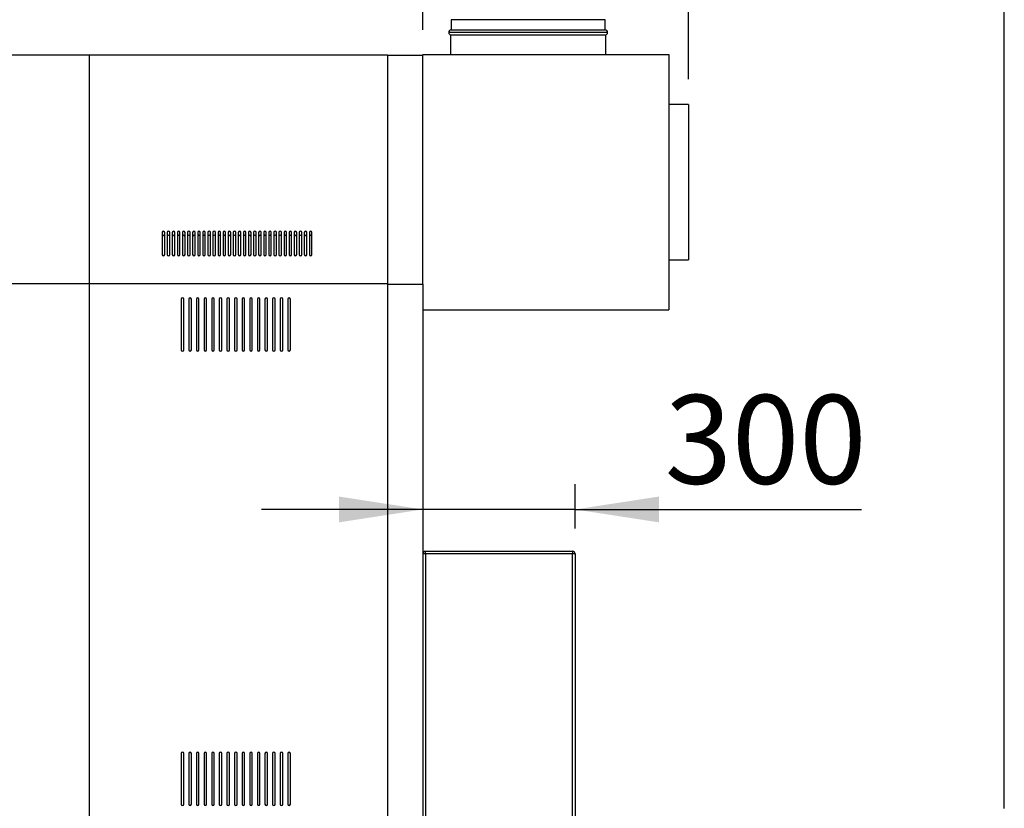
# Model space of a CAD drawing. Units: millimetres. Extents: x 5 to 415, y 0 to 297.
# Drawn here: x 228 to 267, y 208 to 239 of the extents above; entities that cross this region are included whole.
import ezdxf

# ---------------------------------------------------------------- set-up
doc = ezdxf.new("R2010")
doc.units = ezdxf.units.MM
doc.layers.add('FORMAT', color=7, linetype='Continuous')
doc.styles.add('SLDTEXTSTYLE0', font='TXT', dxfattribs={"width": 0.75})
doc.dimstyles.new('SLDDIMSTYLE1', dxfattribs={"dimtxt": 3.5, "dimasz": 3.302, "dimexe": 0, "dimexo": 0.0625, "dimgap": 0.875, "dimtad": 1, "dimdec": 0, "dimlfac": 50, "dimrnd": 1e-09, "dimzin": 12, "dimdsep": 46, "dimtxsty": 'SLDTEXTSTYLE0', "dimsah": 1, "dimcen": 0.09, "dimadec": 0, "dimazin": 3, "dimtfac": 1, "dimtdec": 0, "dimtofl": 0, "dimtmove": 0, "dimatfit": 3, "dimfxl": 0, "dimfrac": 2, "dimtolj": 1, "dimtzin": 12, "dimarcsym": 0})
doc.dimstyles.new('SLDDIMSTYLE3', dxfattribs={"dimtxt": 3.5, "dimasz": 3.302, "dimexe": 0, "dimexo": 0.0625, "dimgap": 0.875, "dimtad": 1, "dimlfac": 50, "dimrnd": 1e-09, "dimzin": 12, "dimdsep": 46, "dimtxsty": 'SLDTEXTSTYLE0', "dimsah": 1, "dimcen": 0.09, "dimadec": 0, "dimazin": 3, "dimtfac": 1, "dimtmove": 0, "dimatfit": 0, "dimfxl": 0, "dimfrac": 2, "dimtolj": 1, "dimtzin": 12, "dimarcsym": 0})
doc.dimstyles.new('SLDDIMSTYLE4', dxfattribs={"dimtxt": 3.5, "dimasz": 3.302, "dimexe": 0, "dimexo": 0.0625, "dimgap": 0.875, "dimtad": 1, "dimdec": 0, "dimlfac": 50, "dimrnd": 1e-09, "dimzin": 12, "dimdsep": 46, "dimtxsty": 'SLDTEXTSTYLE0', "dimsah": 1, "dimcen": 0.09, "dimadec": 0, "dimazin": 3, "dimtfac": 1, "dimtdec": 0, "dimtmove": 0, "dimatfit": 0, "dimfxl": 0, "dimfrac": 2, "dimtolj": 1, "dimtzin": 12, "dimarcsym": 0})

# ---------------------------------------------------------------- blocks, each defined once
blk = doc.blocks.new('_D_2')
at = {"layer": 'FORMAT', "color": 7}
for p, q in [((194.015, 238.637), (194.015, 274.752)), ((266.74, 207.947), (266.74, 274.752)), ((194.015, 273.752), (266.74, 273.752))]:
    blk.add_line(p, q, dxfattribs=at)
for points in [[(194.015, 273.752), (197.317, 273.244), (197.317, 274.26)], [(266.74, 273.752), (263.438, 274.26), (263.438, 273.244)]]:
    blk.add_solid(points, dxfattribs=at)
at = {"layer": 'FORMAT', "color": 7, "insert": (221.197, 278.263), "char_height": 3.5, "attachment_point": 1, "style": 'SLDTEXTSTYLE0'}
blk.add_mtext('3636', dxfattribs=at)
blk = doc.blocks.new('_D_4')
at = {"layer": 'FORMAT', "color": 7}
for p, q in [((249.831, 218.981), (249.831, 220.731)), ((243.831, 219.731), (237.481, 219.731)), ((249.831, 219.731), (243.831, 219.731)), ((249.831, 219.731), (261.119, 219.731))]:
    blk.add_line(p, q, dxfattribs=at)
for points in [[(243.831, 219.731), (240.529, 220.239), (240.529, 219.223)], [(249.831, 219.731), (253.133, 219.223), (253.133, 220.239)]]:
    blk.add_solid(points, dxfattribs=at)
at = {"layer": 'FORMAT', "color": 7, "insert": (253.361, 224.243), "char_height": 3.5, "attachment_point": 1, "style": 'SLDTEXTSTYLE0'}
blk.add_mtext('300', dxfattribs=at)
blk = doc.blocks.new('_D_5')
at = {"layer": 'FORMAT', "color": 7}
for p, q in [((243.831, 238.637), (243.831, 265.901)), ((254.299, 236.69), (254.299, 265.901)), ((243.831, 264.901), (237.481, 264.901)), ((243.831, 264.901), (254.299, 264.901)), ((254.299, 264.901), (260.649, 264.901))]:
    blk.add_line(p, q, dxfattribs=at)
for points in [[(243.831, 264.901), (240.529, 265.409), (240.529, 264.393)], [(254.299, 264.901), (257.601, 264.393), (257.601, 265.409)]]:
    blk.add_solid(points, dxfattribs=at)
at = {"layer": 'FORMAT', "color": 7, "insert": (247.553, 269.413), "char_height": 3.5, "attachment_point": 1, "style": 'SLDTEXTSTYLE0'}
blk.add_mtext('523', dxfattribs=at)
blk = doc.blocks.new('_D_6')
at = {"layer": 'FORMAT', "color": 7}
for p, q in [((194.015, 238.637), (194.015, 265.901)), ((243.831, 238.637), (243.831, 265.901)), ((194.015, 264.901), (243.831, 264.901))]:
    blk.add_line(p, q, dxfattribs=at)
for points in [[(194.015, 264.901), (197.317, 264.393), (197.317, 265.409)], [(243.831, 264.901), (240.529, 265.409), (240.529, 264.393)]]:
    blk.add_solid(points, dxfattribs=at)
at = {"layer": 'FORMAT', "color": 7, "insert": (213.666, 269.413), "char_height": 3.5, "attachment_point": 1, "style": 'SLDTEXTSTYLE0'}
blk.add_mtext('2491', dxfattribs=at)

msp = doc.modelspace()

# ---------------------------------------------------------------- linework, layer by layer
at = {"color": 7, "linetype": 'Continuous', "lineweight": 25}
for p, q in [((244.95044, 239.03168), (244.95044, 238.63168)), ((251.01044, 238.63168), (251.01044, 239.03168)), ((244.95044, 238.63168), (250.25135, 238.63168)), ((250.25135, 238.63168), (251.01044, 238.63168)), ((244.92044, 238.43168), (244.92044, 237.66168)), ((244.92044, 238.43168), (251.04044, 238.43168)), ((251.04044, 237.66168), (251.04044, 238.43168)), ((230.68344, 237.63728), (218.92344, 237.63728)), ((242.44344, 237.63728), (230.68344, 237.63728)), ((230.68344, 237.63728), (230.68344, 228.61728)), ((242.44344, 237.63728), (242.44344, 228.61728)), ((242.44344, 237.63728), (243.83144, 237.63728)), ((243.83144, 237.66168), (243.83144, 237.63728)), ((243.83144, 237.66168), (253.52944, 237.66168)), ((243.83144, 228.61528), (243.83144, 237.63728)), ((253.52944, 237.66168), (253.52944, 227.59768)), ((254.29944, 235.68968), (253.52944, 235.68968)), ((254.29944, 235.68968), (254.29944, 229.56968)), ((233.56344, 230.64572), (233.56344, 229.77639)), ((233.66344, 229.77639), (233.66344, 230.64572)), ((233.76344, 230.64572), (233.76344, 229.77639)), ((233.86344, 229.77639), (233.86344, 230.64572)), ((233.96344, 230.64572), (233.96344, 229.77639)), ((234.06344, 229.77639), (234.06344, 230.64572)), ((234.16344, 230.64572), (234.16344, 229.77639)), ((234.26344, 229.77639), (234.26344, 230.64572)), ((234.36344, 230.64572), (234.36344, 229.77639)), ((234.46344, 229.77639), (234.46344, 230.64572)), ((234.56344, 230.64572), (234.56344, 229.77639)), ((234.66344, 229.77639), (234.66344, 230.64572)), ((234.76344, 230.64572), (234.76344, 229.77639)), ((234.86344, 229.77639), (234.86344, 230.64572)), ((234.96344, 230.64572), (234.96344, 229.77639)), ((235.06344, 229.77639), (235.06344, 230.64572)), ((235.16344, 230.64572), (235.16344, 229.77639)), ((235.26344, 229.77639), (235.26344, 230.64572)), ((235.36344, 230.64572), (235.36344, 229.77639)), ((235.46344, 229.77639), (235.46344, 230.64572)), ((235.56344, 230.64572), (235.56344, 229.77639)), ((235.66344, 229.77639), (235.66344, 230.64572)), ((235.76344, 230.64572), (235.76344, 229.77639)), ((235.86344, 229.77639), (235.86344, 230.64572)), ((235.96344, 230.64572), (235.96344, 229.77639)), ((236.06344, 229.77639), (236.06344, 230.64572)), ((236.16344, 230.64572), (236.16344, 229.77639)), ((236.26344, 229.77639), (236.26344, 230.64572)), ((236.36344, 230.64572), (236.36344, 229.77639)), ((236.46344, 229.77639), (236.46344, 230.64572)), ((236.56344, 230.64572), (236.56344, 229.77639)), ((236.66344, 229.77639), (236.66344, 230.64572)), ((236.76344, 230.64572), (236.76344, 229.77639)), ((236.86344, 229.77639), (236.86344, 230.64572)), ((236.96344, 230.64572), (236.96344, 229.77639)), ((237.06344, 229.77639), (237.06344, 230.64572)), ((237.16344, 230.64572), (237.16344, 229.77639)), ((237.26344, 229.77639), (237.26344, 230.64572)), ((237.36344, 230.64572), (237.36344, 229.77639)), ((237.46344, 229.77639), (237.46344, 230.64572)), ((237.56344, 230.64572), (237.56344, 229.77639)), ((237.66344, 229.77639), (237.66344, 230.64572)), ((237.76344, 230.64572), (237.76344, 229.77639)), ((237.86344, 229.77639), (237.86344, 230.64572)), ((237.96344, 230.64572), (237.96344, 229.77639)), ((238.06344, 229.77639), (238.06344, 230.64572)), ((238.16344, 230.64572), (238.16344, 229.77639)), ((238.26344, 229.77639), (238.26344, 230.64572)), ((238.36344, 230.64572), (238.36344, 229.77639)), ((238.46344, 229.77639), (238.46344, 230.64572)), ((238.56344, 230.64572), (238.56344, 229.77639)), ((238.66344, 229.77639), (238.66344, 230.64572)), ((238.76344, 230.64572), (238.76344, 229.77639)), ((238.86344, 229.77639), (238.86344, 230.64572)), ((238.96344, 230.64572), (238.96344, 229.77639)), ((239.06344, 229.77639), (239.06344, 230.64572)), ((239.16344, 230.64572), (239.16344, 229.77639)), ((239.26344, 229.77639), (239.26344, 230.64572)), ((239.36344, 230.64572), (239.36344, 229.77639)), ((239.46344, 229.77639), (239.46344, 230.64572)), ((253.52944, 229.56968), (254.29944, 229.56968)), ((230.68344, 228.61728), (218.92344, 228.61728)), ((242.44344, 228.61728), (230.68344, 228.61728)), ((230.68344, 228.61728), (230.68344, 207.51128)), ((242.44344, 228.61728), (242.44344, 207.51128)), ((242.44344, 228.61528), (243.83144, 228.61528)), ((242.44344, 228.61528), (242.44344, 207.51128)), ((243.83144, 228.61528), (243.83144, 189.23728)), ((234.31344, 228.01728), (234.31344, 226.01728)), ((234.41344, 226.01728), (234.41344, 228.01728)), ((234.61344, 228.01728), (234.61344, 226.01728)), ((234.71344, 226.01728), (234.71344, 228.01728)), ((234.91344, 228.01728), (234.91344, 226.01728)), ((235.01344, 226.01728), (235.01344, 228.01728)), ((235.21344, 228.01728), (235.21344, 226.01728)), ((235.31344, 226.01728), (235.31344, 228.01728)), ((235.51344, 228.01728), (235.51344, 226.01728)), ((235.61344, 226.01728), (235.61344, 228.01728)), ((235.81344, 228.01728), (235.81344, 226.01728)), ((235.91344, 226.01728), (235.91344, 228.01728)), ((236.11344, 228.01728), (236.11344, 226.01728)), ((236.21344, 226.01728), (236.21344, 228.01728)), ((236.41344, 228.01728), (236.41344, 226.01728)), ((236.51344, 226.01728), (236.51344, 228.01728)), ((236.71344, 228.01728), (236.71344, 226.01728)), ((236.81344, 226.01728), (236.81344, 228.01728)), ((237.01344, 228.01728), (237.01344, 226.01728)), ((237.11344, 226.01728), (237.11344, 228.01728)), ((237.31344, 228.01728), (237.31344, 226.01728)), ((237.41344, 226.01728), (237.41344, 228.01728)), ((237.61344, 228.01728), (237.61344, 226.01728)), ((237.71344, 226.01728), (237.71344, 228.01728)), ((237.91344, 228.01728), (237.91344, 226.01728)), ((238.01344, 226.01728), (238.01344, 228.01728)), ((238.21344, 228.01728), (238.21344, 226.01728)), ((238.31344, 226.01728), (238.31344, 228.01728)), ((238.51344, 228.01728), (238.51344, 226.01728)), ((238.61344, 226.01728), (238.61344, 228.01728)), ((243.83144, 227.59768), (253.52944, 227.59768)), ((243.93144, 217.98128), (243.93144, 218.08128)), ((243.93144, 218.08128), (249.73144, 218.08128)), ((249.73144, 218.08128), (249.73144, 217.98128)), ((243.93144, 217.98128), (243.83144, 217.98128)), ((243.93144, 217.98128), (243.93144, 198.18128)), ((249.73144, 217.98128), (243.93144, 217.98128)), ((249.73144, 198.18128), (249.73144, 217.98128)), ((249.83144, 217.98128), (249.73144, 217.98128)), ((249.83144, 217.98128), (249.83144, 198.18128)), ((234.31344, 210.11128), (234.31344, 208.11128)), ((234.41344, 208.11128), (234.41344, 210.11128)), ((234.61344, 210.11128), (234.61344, 208.11128)), ((234.71344, 208.11128), (234.71344, 210.11128)), ((234.91344, 210.11128), (234.91344, 208.11128)), ((235.01344, 208.11128), (235.01344, 210.11128)), ((235.21344, 210.11128), (235.21344, 208.11128)), ((235.31344, 208.11128), (235.31344, 210.11128)), ((235.51344, 210.11128), (235.51344, 208.11128)), ((235.61344, 208.11128), (235.61344, 210.11128)), ((235.81344, 210.11128), (235.81344, 208.11128)), ((235.91344, 208.11128), (235.91344, 210.11128)), ((236.11344, 210.11128), (236.11344, 208.11128)), ((236.21344, 208.11128), (236.21344, 210.11128)), ((236.41344, 210.11128), (236.41344, 208.11128)), ((236.51344, 208.11128), (236.51344, 210.11128)), ((236.71344, 210.11128), (236.71344, 208.11128)), ((236.81344, 208.11128), (236.81344, 210.11128)), ((237.01344, 210.11128), (237.01344, 208.11128)), ((237.11344, 208.11128), (237.11344, 210.11128)), ((237.31344, 210.11128), (237.31344, 208.11128)), ((237.41344, 208.11128), (237.41344, 210.11128)), ((237.61344, 210.11128), (237.61344, 208.11128)), ((237.71344, 208.11128), (237.71344, 210.11128)), ((237.91344, 210.11128), (237.91344, 208.11128)), ((238.01344, 208.11128), (238.01344, 210.11128)), ((238.21344, 210.11128), (238.21344, 208.11128)), ((238.31344, 208.11128), (238.31344, 210.11128)), ((238.51344, 210.11128), (238.51344, 208.11128)), ((238.61344, 208.11128), (238.61344, 210.11128))]:
    msp.add_line(p, q, dxfattribs=at)
at = {"color": 8, "linetype": 'Continuous', "lineweight": 25}
for p, q in [((251.01044, 239.03168), (244.95044, 239.03168)), ((250.3263, 238.53168), (244.85044, 238.53168)), ((251.11044, 238.53168), (250.3263, 238.53168))]:
    msp.add_line(p, q, dxfattribs=at)
at = {"color": 7, "linetype": 'Continuous', "lineweight": 25}
for centre, radius, start, end in [((244.95044, 238.53168), 0.1, 90, 180), ((251.01044, 238.53168), 0.1, 0, 90), ((244.95044, 238.53168), 0.1, 180, 270), ((251.01044, 238.53168), 0.1, 270, 0), ((233.61344, 230.64433), 0.05002, 1.59898, 178.40102), ((233.61344, 230.48904), 0.05002, 1.59898, 178.40102), ((233.81344, 230.64433), 0.05002, 1.59898, 178.40102), ((233.81344, 230.48904), 0.05002, 1.59898, 178.40102), ((234.01344, 230.64433), 0.05002, 1.598811, 178.401189), ((234.01344, 230.48904), 0.05002, 1.598811, 178.401189), ((234.21344, 230.64433), 0.05002, 1.59898, 178.40102), ((234.21344, 230.48904), 0.05002, 1.59898, 178.40102), ((234.41344, 230.64433), 0.05002, 1.59898, 178.40102), ((234.41344, 230.48904), 0.05002, 1.59898, 178.40102), ((234.61344, 230.64433), 0.05002, 1.598811, 178.401189), ((234.61344, 230.48904), 0.05002, 1.598811, 178.401189), ((234.81344, 230.64433), 0.05002, 1.599149, 178.400851), ((234.81344, 230.48904), 0.05002, 1.599149, 178.400851), ((235.01344, 230.64433), 0.05002, 1.598811, 178.401189), ((235.01344, 230.48904), 0.05002, 1.598811, 178.401189), ((235.21344, 230.64433), 0.05002, 1.598811, 178.401189), ((235.21344, 230.48904), 0.05002, 1.598811, 178.401189), ((235.41344, 230.64433), 0.05002, 1.599149, 178.400851), ((235.41344, 230.48904), 0.05002, 1.599149, 178.400851), ((235.61344, 230.64433), 0.05002, 1.598811, 178.401189), ((235.61344, 230.48904), 0.05002, 1.598811, 178.401189), ((235.81344, 230.64433), 0.05002, 1.598811, 178.401189), ((235.81344, 230.48904), 0.05002, 1.598811, 178.401189), ((236.01344, 230.64433), 0.05002, 1.599149, 178.400851), ((236.01344, 230.48904), 0.05002, 1.599149, 178.400851), ((236.21344, 230.64433), 0.05002, 1.598811, 178.401189), ((236.21344, 230.48904), 0.05002, 1.598811, 178.401189), ((236.41344, 230.64433), 0.05002, 1.598811, 178.401189), ((236.41344, 230.48904), 0.05002, 1.598811, 178.401189), ((236.61344, 230.64433), 0.05002, 1.599149, 178.400851), ((236.61344, 230.48904), 0.05002, 1.599149, 178.400851), ((236.81344, 230.64433), 0.05002, 1.598811, 178.401189), ((236.81344, 230.48904), 0.05002, 1.598811, 178.401189), ((237.01344, 230.64433), 0.05002, 1.599149, 178.400851), ((237.01344, 230.48904), 0.05002, 1.599149, 178.400851), ((237.21344, 230.64433), 0.05002, 1.598811, 178.401189), ((237.21344, 230.48904), 0.05002, 1.598811, 178.401189), ((237.41344, 230.64433), 0.05002, 1.599252, 178.400748), ((237.41344, 230.48904), 0.05002, 1.599252, 178.400748), ((237.61344, 230.64433), 0.05002, 1.598811, 178.401189), ((237.61344, 230.48904), 0.05002, 1.598811, 178.401189), ((237.81344, 230.64433), 0.05002, 1.598811, 178.401189), ((237.81344, 230.48904), 0.05002, 1.598811, 178.401189), ((238.01344, 230.64433), 0.05002, 1.598811, 178.401189), ((238.01344, 230.48904), 0.05002, 1.598811, 178.401189), ((238.21344, 230.64433), 0.05002, 1.598811, 178.401189), ((238.21344, 230.48904), 0.05002, 1.598811, 178.401189), ((238.41344, 230.64433), 0.05002, 1.599046, 178.400954), ((238.41344, 230.48904), 0.05002, 1.599046, 178.400954), ((238.61344, 230.64433), 0.05002, 1.598811, 178.401189), ((238.61344, 230.48904), 0.05002, 1.598811, 178.401189), ((238.81344, 230.64433), 0.05002, 1.598811, 178.401189), ((238.81344, 230.48904), 0.05002, 1.598811, 178.401189), ((239.01344, 230.64433), 0.05002, 1.599046, 178.400954), ((239.01344, 230.48904), 0.05002, 1.599046, 178.400954), ((239.21344, 230.64433), 0.05002, 1.598811, 178.401189), ((239.21344, 230.48904), 0.05002, 1.598811, 178.401189), ((239.41344, 230.64433), 0.05002, 1.598811, 178.401189), ((239.41344, 230.48904), 0.05002, 1.598811, 178.401189), ((233.61344, 229.77778), 0.05002, 181.59898, 358.40102), ((233.81344, 229.77778), 0.05002, 181.59898, 358.40102), ((234.01344, 229.77778), 0.05002, 181.598811, 358.401189), ((234.21344, 229.77778), 0.05002, 181.59898, 358.40102), ((234.41344, 229.77778), 0.05002, 181.59898, 358.40102), ((234.61344, 229.77778), 0.05002, 181.598811, 358.401189), ((234.81344, 229.77778), 0.05002, 181.599149, 358.400851), ((235.01344, 229.77778), 0.05002, 181.598811, 358.401189), ((235.21344, 229.77778), 0.05002, 181.598811, 358.401189), ((235.41344, 229.77778), 0.05002, 181.599149, 358.400851), ((235.61344, 229.77778), 0.05002, 181.598811, 358.401189), ((235.81344, 229.77778), 0.05002, 181.598811, 358.401189), ((236.01344, 229.77778), 0.05002, 181.599149, 358.400851), ((236.21344, 229.77778), 0.05002, 181.598811, 358.401189), ((236.41344, 229.77778), 0.05002, 181.598811, 358.401189), ((236.61344, 229.77778), 0.05002, 181.599149, 358.400851), ((236.81344, 229.77778), 0.05002, 181.598811, 358.401189), ((237.01344, 229.77778), 0.05002, 181.599149, 358.400851), ((237.21344, 229.77778), 0.05002, 181.598811, 358.401189), ((237.41344, 229.77778), 0.05002, 181.599252, 358.400748), ((237.61344, 229.77778), 0.05002, 181.598811, 358.401189), ((237.81344, 229.77778), 0.05002, 181.598811, 358.401189), ((238.01344, 229.77778), 0.05002, 181.598811, 358.401189), ((238.21344, 229.77778), 0.05002, 181.598811, 358.401189), ((238.41344, 229.77778), 0.05002, 181.599046, 358.400954), ((238.61344, 229.77778), 0.05002, 181.598811, 358.401189), ((238.81344, 229.77778), 0.05002, 181.598811, 358.401189), ((239.01344, 229.77778), 0.05002, 181.599046, 358.400954), ((239.21344, 229.77778), 0.05002, 181.598811, 358.401189), ((239.41344, 229.77778), 0.05002, 181.598811, 358.401189), ((234.36344, 228.01728), 0.05, 0, 180), ((234.66344, 228.01728), 0.05, 0, 180), ((234.96344, 228.01728), 0.05, 0, 180), ((235.26344, 228.01728), 0.05, 0, 180), ((235.56344, 228.01728), 0.05, 0, 180), ((235.86344, 228.01728), 0.05, 0, 180), ((236.16344, 228.01728), 0.05, 0, 180), ((236.46344, 228.01728), 0.05, 0, 180), ((236.76344, 228.01728), 0.05, 0, 180), ((237.06344, 228.01728), 0.05, 0, 180), ((237.36344, 228.01728), 0.05, 0, 180), ((237.66344, 228.01728), 0.05, 0, 180), ((237.96344, 228.01728), 0.05, 0, 180), ((238.26344, 228.01728), 0.05, 0, 180), ((238.56344, 228.01728), 0.05, 0, 180), ((234.36344, 226.01728), 0.05, 180, 0), ((234.66344, 226.01728), 0.05, 180, 0), ((234.96344, 226.01728), 0.05, 180, 0), ((235.26344, 226.01728), 0.05, 180, 0), ((235.56344, 226.01728), 0.05, 180, 0), ((235.86344, 226.01728), 0.05, 180, 0), ((236.16344, 226.01728), 0.05, 180, 0), ((236.46344, 226.01728), 0.05, 180, 0), ((236.76344, 226.01728), 0.05, 180, 0), ((237.06344, 226.01728), 0.05, 180, 0), ((237.36344, 226.01728), 0.05, 180, 0), ((237.66344, 226.01728), 0.05, 180, 0), ((237.96344, 226.01728), 0.05, 180, 0), ((238.26344, 226.01728), 0.05, 180, 0), ((238.56344, 226.01728), 0.05, 180, 0), ((243.93144, 217.98128), 0.1, 90, 180), ((249.73144, 217.98128), 0.1, 0, 90), ((234.36344, 210.11128), 0.05, 0, 180), ((234.66344, 210.11128), 0.05, 0, 180), ((234.96344, 210.11128), 0.05, 0, 180), ((235.26344, 210.11128), 0.05, 0, 180), ((235.56344, 210.11128), 0.05, 0, 180), ((235.86344, 210.11128), 0.05, 0, 180), ((236.16344, 210.11128), 0.05, 0, 180), ((236.46344, 210.11128), 0.05, 0, 180), ((236.76344, 210.11128), 0.05, 0, 180), ((237.06344, 210.11128), 0.05, 0, 180), ((237.36344, 210.11128), 0.05, 0, 180), ((237.66344, 210.11128), 0.05, 0, 180), ((237.96344, 210.11128), 0.05, 0, 180), ((238.26344, 210.11128), 0.05, 0, 180), ((238.56344, 210.11128), 0.05, 0, 180), ((234.36344, 208.11128), 0.05, 180, 0), ((234.66344, 208.11128), 0.05, 180, 0), ((234.96344, 208.11128), 0.05, 180, 0), ((235.26344, 208.11128), 0.05, 180, 0), ((235.56344, 208.11128), 0.05, 180, 0), ((235.86344, 208.11128), 0.05, 180, 0), ((236.16344, 208.11128), 0.05, 180, 0), ((236.46344, 208.11128), 0.05, 180, 0), ((236.76344, 208.11128), 0.05, 180, 0), ((237.06344, 208.11128), 0.05, 180, 0), ((237.36344, 208.11128), 0.05, 180, 0), ((237.66344, 208.11128), 0.05, 180, 0), ((237.96344, 208.11128), 0.05, 180, 0), ((238.26344, 208.11128), 0.05, 180, 0), ((238.56344, 208.11128), 0.05, 180, 0)]:
    msp.add_arc(centre, radius, start, end, dxfattribs=at)

# ---------------------------------------------------------------- dimensions: what is measured, and where the dimension line sits
at = {"layer": 'FORMAT', "color": 7}
for base, p1, p2, dimstyle, picture, middle in [((266.74002, 273.75168), (194.01544, 237.63728), (266.74002, 206.94736), 'SLDDIMSTYLE1', '_D_2', (226.36931, 273.75168)), ((243.83144, 264.90087), (194.01544, 237.63728), (243.83144, 237.63728), 'SLDDIMSTYLE1', '_D_6', (218.83868, 264.90087)), ((254.29944, 264.90087), (243.83144, 237.63728), (254.29944, 235.68968), 'SLDDIMSTYLE4', '_D_5', (251.43228, 264.90087)), ((243.83144, 219.73124), (249.83144, 217.98128), (243.83144, 237.63728), 'SLDDIMSTYLE3', '_D_4', (257.24001, 219.73124))]:
    dim = msp.add_linear_dim(base=base, p1=p1, p2=p2, dimstyle=dimstyle, dxfattribs=at)
    dim.commit()
    dim.dimension.update_dxf_attribs({"geometry": picture, "text_midpoint": middle, "dimtype": 160})

doc.saveas('drawing.dxf')
